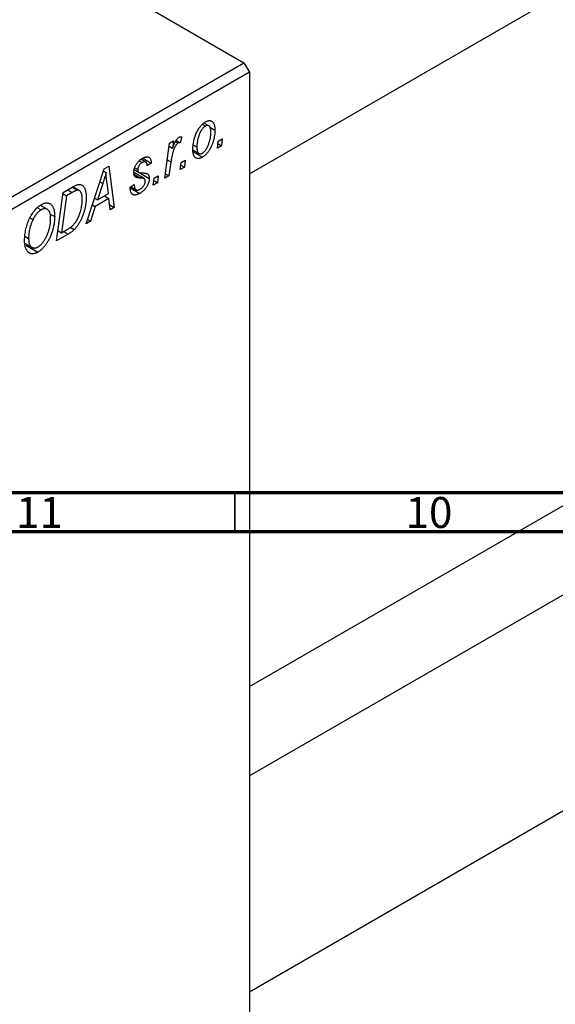
# Model space of a CAD drawing. Units: millimetres. Extents: x -191 to 638, y -130 to 422.
# Drawn here: x 74 to 143, y -56 to 71 of the extents above; entities that cross this region are included whole.
import ezdxf

# ---------------------------------------------------------------- set-up
doc = ezdxf.new("R2010")
doc.units = ezdxf.units.MM
doc.styles.add('SLDTEXTSTYLE0', font='TXT', dxfattribs={"width": 0.75})

msp = doc.modelspace()

# ---------------------------------------------------------------- linework, layer by layer
at = {"color": 7, "linetype": 'Continuous', "lineweight": 25}
for p, q in [((103.87, 50.95), (288.98, 157.82)), ((-22.7, 137.88), (103.17, 65.22)), ((103.87, -14.87), (271.31, 81.79)), ((276.98, 73.59), (103.87, -26.34)), ((19.73, 17.05), (103.17, 65.22)), ((103.17, 65.22), (103.87, 64)), ((103.87, 64), (20.43, 15.83)), ((103.87, 64), (103.87, -81.35)), ((97.83, 57.32), (98.22, 57.09)), ((98.65, 57.13), (98.04, 57.48)), ((98.79, 56.95), (99.44, 56.58)), ((95.2, 55.72), (94.99, 54.95)), ((93.01, 50.38), (93.62, 54.89)), ((93.57, 54.51), (94.01, 54.25)), ((93.62, 54.89), (94.14, 55.19)), ((94.14, 55.19), (94.01, 54.25)), ((94.39, 55.13), (94.73, 54.93)), ((94.47, 55.25), (94.99, 54.95)), ((96.72, 54.63), (97.12, 54.4)), ((99.76, 54.27), (99.87, 55.15)), ((100.27, 54.57), (99.76, 54.27)), ((99.83, 54.83), (100.27, 54.57)), ((99.87, 55.15), (100.39, 55.46)), ((100.39, 55.46), (100.27, 54.57)), ((96.61, 54.02), (97.39, 53.57)), ((96.63, 53.78), (97.83, 53.09)), ((85.21, 51.59), (85.84, 51.96)), ((85.84, 51.96), (86.52, 46.63)), ((89.7, 52.62), (90.08, 52.4)), ((90.56, 52.47), (89.95, 52.82)), ((90.2, 52.97), (91.27, 52.34)), ((91.27, 52.34), (90.76, 51.97)), ((93.79, 52.49), (93.53, 50.68)), ((95, 51.53), (95.11, 52.41)), ((95.07, 52.08), (95.52, 51.82)), ((95.11, 52.41), (95.64, 52.71)), ((95.64, 52.71), (95.52, 51.82)), ((103.87, -54.05), (288.98, 52.81)), ((82.91, 44.55), (85.21, 51.59)), ((85.12, 51.3), (85.46, 51.11)), ((90.36, 50.34), (89.03, 51.11)), ((89.08, 51.47), (89.64, 51.15)), ((89.09, 51.5), (89.59, 51.21)), ((89.14, 51.74), (89.54, 51.51)), ((89.72, 51.11), (91.02, 50.36)), ((91.64, 50.4), (92.16, 50.71)), ((92.16, 50.71), (92.05, 49.82)), ((93.53, 50.68), (93.01, 50.38)), ((93.09, 50.94), (93.53, 50.68)), ((95.52, 51.82), (95, 51.53)), ((85.05, 49.7), (84.36, 47.61)), ((85.76, 48.42), (85.59, 49.76)), ((88.57, 49.23), (89.09, 49.6)), ((91.53, 49.52), (91.64, 50.4)), ((92.05, 49.82), (91.53, 49.52)), ((91.6, 50.08), (92.05, 49.82)), ((79.12, 42.36), (79.96, 48.56)), ((80.38, 48.14), (79.74, 43.39)), ((79.94, 48.39), (80.38, 48.14)), ((79.96, 48.56), (81.19, 49.27)), ((81.13, 48.57), (80.38, 48.14)), ((81.12, 49.23), (81.78, 48.85)), ((82.05, 48.8), (81.21, 49.28)), ((84.36, 47.61), (85.76, 48.42)), ((85.26, 48.13), (85.84, 47.8)), ((88.57, 49.15), (88.57, 49.23)), ((88.57, 49.16), (89.8, 48.45)), ((88.66, 49.29), (89.31, 48.91)), ((77.92, 46.4), (77.03, 46.91)), ((84.08, 46.78), (83.47, 44.87)), ((83.71, 46.99), (84.08, 46.78)), ((83.98, 47.83), (84.36, 47.61)), ((85.84, 47.8), (84.08, 46.78)), ((86, 46.33), (85.84, 47.8)), ((85.93, 46.97), (86.52, 46.63)), ((76.67, 46.61), (77.14, 46.34)), ((78.29, 45.79), (78.87, 45.46)), ((86.52, 46.63), (86, 46.33)), ((75.7, 45.32), (76.09, 45.1)), ((83.47, 44.87), (82.91, 44.55)), ((83.09, 45.09), (83.47, 44.87)), ((80.59, 43.21), (79.12, 42.36)), ((79.3, 43.64), (79.74, 43.39)), ((79.74, 43.39), (80.4, 43.77)), ((80.88, 44.09), (81.38, 43.8)), ((75.07, 42.91), (75.52, 42.65)), ((75.1, 42.02), (75.96, 41.52)), ((75.15, 41.79), (76.71, 40.89))]:
    msp.add_line(p, q, dxfattribs=at)
at = {"color": 8, "linetype": 'Continuous', "lineweight": 25}
for p, q in [((93.33, 52.76), (93.79, 52.49)), ((89.05, 50.91), (89.9, 50.42)), ((84.67, 49.92), (85.05, 49.7)), ((80.55, 48.9), (81.13, 48.57)), ((80.01, 43.54), (80.59, 43.21))]:
    msp.add_line(p, q, dxfattribs=at)
at = {"color": 7, "linetype": 'Continuous', "lineweight": 70}
for p, q in [((584, 10), (20, 10)), ((589, 5), (15, 5))]:
    msp.add_line(p, q, dxfattribs=at)
at = {"color": 7, "linetype": 'Continuous', "lineweight": 35}
msp.add_line((102, 10), (102, 5), dxfattribs=at)
at = {"color": 7, "linetype": 'Continuous', "lineweight": 25}
for points, knots in [([(96.61, 54.04), (96.61, 54.13), (96.61, 54.31), (96.64, 54.58), (96.67, 54.86), (96.72, 55.13), (96.78, 55.39), (96.86, 55.66), (96.95, 55.92), (97.05, 56.17), (97.16, 56.42), (97.29, 56.65), (97.42, 56.86), (97.57, 57.05), (97.72, 57.22), (97.89, 57.38), (98.06, 57.52), (98.18, 57.59), (98.24, 57.63)], [0, 0, 0, 0, 0.075361, 0.148117, 0.218524, 0.286637, 0.35345, 0.41845, 0.482958, 0.546673, 0.608539, 0.667297, 0.723239, 0.777918, 0.831968, 0.886506, 0.942213, 1, 1, 1, 1]), ([(98.22, 57.09), (98.17, 57.07), (98.08, 57.01), (97.95, 56.89), (97.83, 56.74), (97.72, 56.61), (97.64, 56.48), (97.59, 56.38), (97.53, 56.26), (97.48, 56.15), (97.43, 56.02), (97.38, 55.88), (97.33, 55.74), (97.28, 55.54), (97.21, 55.29), (97.16, 54.99), (97.13, 54.69), (97.13, 54.49), (97.12, 54.4)], [0, 0, 0, 0, 0.056577, 0.114643, 0.175384, 0.24079, 0.275462, 0.31222, 0.350413, 0.390876, 0.43379, 0.479106, 0.526596, 0.57736, 0.681625, 0.785879, 0.892047, 1, 1, 1, 1]), ([(98.92, 56.29), (98.92, 56.34), (98.92, 56.43), (98.91, 56.56), (98.9, 56.68), (98.87, 56.78), (98.85, 56.88), (98.81, 56.96), (98.77, 57.02), (98.72, 57.08), (98.67, 57.12), (98.61, 57.15), (98.55, 57.17), (98.49, 57.18), (98.43, 57.18), (98.36, 57.16), (98.29, 57.13), (98.24, 57.11), (98.22, 57.09)], [0, 0, 0, 0, 0.088579, 0.171767, 0.249812, 0.323733, 0.393217, 0.458994, 0.52142, 0.582134, 0.639459, 0.694571, 0.747013, 0.798162, 0.848236, 0.89777, 0.948207, 1, 1, 1, 1]), ([(98.24, 57.63), (98.28, 57.65), (98.36, 57.7), (98.49, 57.74), (98.6, 57.78), (98.71, 57.79), (98.82, 57.79), (98.92, 57.77), (99.01, 57.73), (99.1, 57.67), (99.18, 57.6), (99.25, 57.51), (99.31, 57.4), (99.36, 57.27), (99.39, 57.12), (99.42, 56.96), (99.44, 56.78), (99.44, 56.65), (99.44, 56.58)], [0, 0, 0, 0, 0.058956, 0.115682, 0.17136, 0.22596, 0.280514, 0.335946, 0.392529, 0.450909, 0.511101, 0.572496, 0.635556, 0.700966, 0.769909, 0.842409, 0.918818, 1, 1, 1, 1]), ([(94.01, 54.25), (94.04, 54.35), (94.11, 54.52), (94.21, 54.77), (94.32, 54.99), (94.42, 55.19), (94.53, 55.35), (94.63, 55.49), (94.74, 55.6), (94.81, 55.64), (94.85, 55.67)], [0, 0, 0, 0, 0.1784707, 0.3379891, 0.48161, 0.6086632, 0.7213718, 0.8219672, 0.9132903, 1, 1, 1, 1]), ([(94.85, 55.67), (94.87, 55.68), (94.93, 55.71), (95.01, 55.72), (95.1, 55.73), (95.16, 55.72), (95.2, 55.72)], [0, 0, 0, 0, 0.200734, 0.431429, 0.695976, 1, 1, 1, 1]), ([(99.44, 56.58), (99.44, 56.52), (99.44, 56.39), (99.43, 56.2), (99.41, 56.01), (99.38, 55.83), (99.35, 55.64), (99.31, 55.45), (99.26, 55.27), (99.21, 55.08), (99.15, 54.9), (99.08, 54.73), (99.02, 54.56), (98.94, 54.4), (98.87, 54.25), (98.78, 54.11), (98.7, 53.97), (98.61, 53.83), (98.52, 53.71), (98.42, 53.6), (98.33, 53.49), (98.23, 53.39), (98.13, 53.3), (98.03, 53.22), (97.93, 53.15), (97.87, 53.11), (97.83, 53.09)], [0, 0, 0, 0, 0.053887, 0.10621, 0.157124, 0.207438, 0.256513, 0.304544, 0.3521, 0.399235, 0.445357, 0.489432, 0.532172, 0.573359, 0.613262, 0.652067, 0.689972, 0.727452, 0.763934, 0.799438, 0.833881, 0.867766, 0.900909, 0.933965, 0.966924, 1, 1, 1, 1]), ([(97.84, 53.61), (97.88, 53.64), (97.96, 53.69), (98.08, 53.81), (98.21, 53.95), (98.31, 54.09), (98.38, 54.21), (98.44, 54.32), (98.5, 54.43), (98.55, 54.55), (98.6, 54.68), (98.65, 54.81), (98.7, 54.96), (98.76, 55.16), (98.83, 55.42), (98.88, 55.72), (98.92, 56.01), (98.92, 56.19), (98.92, 56.29)], [0, 0, 0, 0, 0.053425, 0.109478, 0.169112, 0.234618, 0.269752, 0.306737, 0.345761, 0.387171, 0.431313, 0.477881, 0.527419, 0.57983, 0.686161, 0.791027, 0.895339, 1, 1, 1, 1]), ([(94.73, 54.93), (94.71, 54.92), (94.67, 54.89), (94.6, 54.83), (94.53, 54.76), (94.47, 54.68), (94.41, 54.58), (94.34, 54.47), (94.28, 54.35), (94.21, 54.21), (94.15, 54.06), (94.09, 53.89), (94.03, 53.7), (93.98, 53.49), (93.93, 53.27), (93.88, 53.03), (93.83, 52.76), (93.81, 52.59), (93.79, 52.49)], [0, 0, 0, 0, 0.032057, 0.065563, 0.1004, 0.138203, 0.179014, 0.223451, 0.271866, 0.324928, 0.383448, 0.448795, 0.520957, 0.601401, 0.688814, 0.784611, 0.888305, 1, 1, 1, 1]), ([(94.99, 54.95), (94.97, 54.96), (94.93, 54.98), (94.87, 54.98), (94.8, 54.97), (94.75, 54.95), (94.73, 54.93)], [0, 0, 0, 0, 0.276003, 0.528775, 0.766566, 1, 1, 1, 1]), ([(97.12, 54.4), (97.12, 54.35), (97.12, 54.26), (97.14, 54.13), (97.15, 54.01), (97.17, 53.91), (97.2, 53.81), (97.24, 53.74), (97.28, 53.67), (97.33, 53.62), (97.38, 53.58), (97.44, 53.55), (97.49, 53.53), (97.56, 53.52), (97.62, 53.53), (97.69, 53.54), (97.76, 53.57), (97.81, 53.6), (97.84, 53.61)], [0, 0, 0, 0, 0.088184, 0.17167, 0.249291, 0.322782, 0.392041, 0.457395, 0.519415, 0.579174, 0.636161, 0.690979, 0.74317, 0.794502, 0.844819, 0.895417, 0.947312, 1, 1, 1, 1]), ([(90.1, 52.93), (90.15, 52.95), (90.23, 53), (90.35, 53.06), (90.47, 53.1), (90.58, 53.12), (90.68, 53.14), (90.78, 53.14), (90.87, 53.12), (90.95, 53.09), (91.02, 53.05), (91.09, 52.98), (91.14, 52.91), (91.19, 52.83), (91.22, 52.72), (91.25, 52.61), (91.27, 52.48), (91.27, 52.39), (91.27, 52.34)], [0, 0, 0, 0, 0.07225, 0.141018, 0.206059, 0.269164, 0.330027, 0.389406, 0.447953, 0.506347, 0.564487, 0.622371, 0.680199, 0.739599, 0.800735, 0.864194, 0.93042, 1, 1, 1, 1]), ([(97.83, 53.09), (97.79, 53.06), (97.7, 53.02), (97.58, 52.97), (97.46, 52.93), (97.35, 52.92), (97.24, 52.92), (97.14, 52.93), (97.04, 52.97), (96.95, 53.02), (96.87, 53.09), (96.8, 53.18), (96.74, 53.28), (96.69, 53.4), (96.66, 53.54), (96.63, 53.69), (96.61, 53.85), (96.61, 53.98), (96.61, 54.04)], [0, 0, 0, 0, 0.061665, 0.120569, 0.178262, 0.235385, 0.291755, 0.34827, 0.406514, 0.466491, 0.52747, 0.588852, 0.650942, 0.715444, 0.781773, 0.85073, 0.923674, 1, 1, 1, 1]), ([(89.02, 51.12), (89.03, 51.17), (89.03, 51.25), (89.04, 51.38), (89.06, 51.51), (89.1, 51.64), (89.14, 51.77), (89.19, 51.89), (89.25, 52.02), (89.32, 52.15), (89.4, 52.27), (89.48, 52.39), (89.57, 52.49), (89.67, 52.6), (89.77, 52.69), (89.87, 52.78), (89.99, 52.86), (90.06, 52.91), (90.1, 52.93)], [0, 0, 0, 0, 0.0655748, 0.1285622, 0.1897817, 0.2494567, 0.3085997, 0.3673475, 0.4278072, 0.4886123, 0.5499526, 0.6111514, 0.6716827, 0.733076, 0.7967478, 0.8618083, 0.9290446, 1, 1, 1, 1]), ([(90.08, 52.4), (90.04, 52.37), (89.97, 52.33), (89.86, 52.23), (89.77, 52.12), (89.69, 52), (89.62, 51.87), (89.57, 51.75), (89.54, 51.63), (89.54, 51.55), (89.54, 51.51)], [0, 0, 0, 0, 0.140825, 0.27227, 0.398399, 0.525337, 0.650227, 0.768763, 0.882486, 1, 1, 1, 1]), ([(90.76, 51.97), (90.76, 52.03), (90.75, 52.15), (90.71, 52.29), (90.65, 52.4), (90.57, 52.47), (90.47, 52.51), (90.35, 52.51), (90.22, 52.47), (90.13, 52.42), (90.08, 52.4)], [0, 0, 0, 0, 0.145058, 0.276504, 0.398306, 0.515263, 0.630097, 0.745793, 0.868001, 1, 1, 1, 1]), ([(85.46, 51.11), (85.43, 51.01), (85.38, 50.79), (85.28, 50.46), (85.17, 50.09), (85.09, 49.84), (85.05, 49.7)], [0, 0, 0, 0, 0.21607, 0.454799, 0.715604, 1, 1, 1, 1]), ([(85.59, 49.76), (85.58, 49.82), (85.56, 49.95), (85.54, 50.14), (85.52, 50.31), (85.5, 50.49), (85.49, 50.65), (85.47, 50.81), (85.46, 50.96), (85.46, 51.06), (85.46, 51.11)], [0, 0, 0, 0, 0.1470035, 0.2872716, 0.4217205, 0.5494636, 0.671407, 0.7875598, 0.8970633, 1, 1, 1, 1]), ([(89.9, 50.42), (89.87, 50.42), (89.8, 50.42), (89.7, 50.43), (89.62, 50.44), (89.54, 50.45), (89.47, 50.46), (89.41, 50.47), (89.36, 50.48), (89.31, 50.5), (89.25, 50.53), (89.19, 50.58), (89.14, 50.64), (89.1, 50.71), (89.07, 50.8), (89.04, 50.89), (89.03, 51), (89.03, 51.08), (89.02, 51.12)], [0, 0, 0, 0, 0.081881, 0.157335, 0.225441, 0.287158, 0.342152, 0.390244, 0.432081, 0.467328, 0.530587, 0.593669, 0.657793, 0.72303, 0.789229, 0.856822, 0.926983, 1, 1, 1, 1]), ([(89.54, 51.51), (89.54, 51.48), (89.54, 51.42), (89.55, 51.34), (89.57, 51.27), (89.58, 51.23), (89.59, 51.21)], [0, 0, 0, 0, 0.276974, 0.532375, 0.774752, 1, 1, 1, 1]), ([(89.59, 51.21), (89.6, 51.2), (89.61, 51.18), (89.64, 51.15), (89.68, 51.13), (89.72, 51.12), (89.78, 51.1), (89.85, 51.09), (89.93, 51.08), (89.98, 51.08), (90.01, 51.08)], [0, 0, 0, 0, 0.06849, 0.150949, 0.248595, 0.363966, 0.496464, 0.644974, 0.813896, 1, 1, 1, 1]), ([(90.01, 51.08), (90.06, 51.08), (90.15, 51.08), (90.27, 51.07), (90.38, 51.06), (90.48, 51.04), (90.57, 51.03), (90.64, 51.01), (90.71, 50.99), (90.74, 50.97), (90.76, 50.96)], [0, 0, 0, 0, 0.175104, 0.336641, 0.483545, 0.615462, 0.732507, 0.835766, 0.924528, 1, 1, 1, 1]), ([(90.76, 50.96), (90.78, 50.95), (90.82, 50.92), (90.87, 50.87), (90.92, 50.8), (90.95, 50.73), (90.98, 50.65), (91, 50.56), (91.01, 50.46), (91.02, 50.39), (91.02, 50.36)], [0, 0, 0, 0, 0.127256, 0.25168, 0.373898, 0.494721, 0.617081, 0.741318, 0.869061, 1, 1, 1, 1]), ([(81.19, 49.27), (81.26, 49.31), (81.38, 49.38), (81.55, 49.46), (81.7, 49.53), (81.79, 49.55), (81.83, 49.56)], [0, 0, 0, 0, 0.3060296, 0.5748099, 0.8056599, 1, 1, 1, 1]), ([(81.83, 49.56), (81.88, 49.57), (81.98, 49.59), (82.13, 49.59), (82.27, 49.56), (82.4, 49.5), (82.52, 49.41), (82.62, 49.29), (82.71, 49.14), (82.79, 48.95), (82.84, 48.74), (82.89, 48.49), (82.91, 48.22), (82.92, 48.03), (82.92, 47.93)], [0, 0, 0, 0, 0.068399, 0.1366601, 0.2059934, 0.2775885, 0.351883, 0.4292789, 0.5112997, 0.5985757, 0.6912952, 0.7885289, 0.8914048, 1, 1, 1, 1]), ([(89.09, 49.6), (89.09, 49.56), (89.09, 49.47), (89.1, 49.36), (89.11, 49.26), (89.13, 49.17), (89.16, 49.09), (89.2, 49.02), (89.24, 48.97), (89.28, 48.93), (89.34, 48.9), (89.39, 48.88), (89.45, 48.87), (89.52, 48.87), (89.59, 48.88), (89.66, 48.91), (89.74, 48.94), (89.8, 48.97), (89.83, 48.98)], [0, 0, 0, 0, 0.082639, 0.160258, 0.233163, 0.301743, 0.365992, 0.427724, 0.486224, 0.542935, 0.59868, 0.653614, 0.708092, 0.762681, 0.819025, 0.876581, 0.937043, 1, 1, 1, 1]), ([(91.02, 50.36), (91.02, 50.32), (91.01, 50.23), (91, 50.11), (90.97, 49.98), (90.94, 49.85), (90.89, 49.72), (90.84, 49.59), (90.77, 49.45), (90.7, 49.32), (90.61, 49.19), (90.52, 49.06), (90.42, 48.94), (90.31, 48.83), (90.19, 48.73), (90.07, 48.63), (89.94, 48.53), (89.85, 48.48), (89.8, 48.45)], [0, 0, 0, 0, 0.058852, 0.116018, 0.1721, 0.227732, 0.284067, 0.34122, 0.399802, 0.460384, 0.522324, 0.584436, 0.647043, 0.712334, 0.779316, 0.848929, 0.922688, 1, 1, 1, 1]), ([(89.83, 48.98), (89.88, 49.02), (89.97, 49.07), (90.1, 49.19), (90.22, 49.31), (90.32, 49.45), (90.4, 49.59), (90.46, 49.73), (90.5, 49.88), (90.5, 49.97), (90.5, 50.01)], [0, 0, 0, 0, 0.151123, 0.288739, 0.416554, 0.539742, 0.656529, 0.769283, 0.881509, 1, 1, 1, 1]), ([(90.4, 50.31), (90.38, 50.32), (90.36, 50.34), (90.32, 50.36), (90.27, 50.38), (90.21, 50.39), (90.15, 50.4), (90.07, 50.41), (89.99, 50.42), (89.93, 50.42), (89.9, 50.42)], [0, 0, 0, 0, 0.080283, 0.171103, 0.276532, 0.393564, 0.524392, 0.668749, 0.827732, 1, 1, 1, 1]), ([(90.5, 50.01), (90.5, 50.04), (90.5, 50.11), (90.48, 50.19), (90.44, 50.26), (90.41, 50.3), (90.4, 50.31)], [0, 0, 0, 0, 0.251172, 0.496894, 0.743788, 1, 1, 1, 1]), ([(81.78, 48.85), (81.76, 48.84), (81.72, 48.84), (81.66, 48.82), (81.59, 48.8), (81.51, 48.76), (81.43, 48.73), (81.34, 48.68), (81.24, 48.63), (81.17, 48.59), (81.13, 48.57)], [0, 0, 0, 0, 0.088885, 0.18856, 0.296421, 0.416746, 0.545791, 0.686729, 0.838076, 1, 1, 1, 1]), ([(82.4, 47.67), (82.4, 47.72), (82.4, 47.82), (82.39, 47.97), (82.38, 48.1), (82.36, 48.22), (82.34, 48.33), (82.31, 48.43), (82.28, 48.52), (82.24, 48.6), (82.19, 48.66), (82.15, 48.72), (82.1, 48.77), (82.04, 48.8), (81.98, 48.83), (81.92, 48.85), (81.85, 48.85), (81.8, 48.85), (81.78, 48.85)], [0, 0, 0, 0, 0.087447, 0.169853, 0.248723, 0.323018, 0.393372, 0.460128, 0.523179, 0.583882, 0.641702, 0.697328, 0.750439, 0.801382, 0.851938, 0.901565, 0.950522, 1, 1, 1, 1]), ([(89.8, 48.45), (89.76, 48.43), (89.66, 48.38), (89.53, 48.32), (89.41, 48.27), (89.29, 48.24), (89.18, 48.23), (89.08, 48.24), (88.99, 48.26), (88.9, 48.3), (88.82, 48.35), (88.76, 48.42), (88.7, 48.5), (88.65, 48.6), (88.62, 48.72), (88.59, 48.85), (88.58, 48.99), (88.57, 49.1), (88.57, 49.15)], [0, 0, 0, 0, 0.071079, 0.13897, 0.203112, 0.264885, 0.325148, 0.383471, 0.441163, 0.499092, 0.556603, 0.614764, 0.673335, 0.732854, 0.795263, 0.860009, 0.927899, 1, 1, 1, 1]), ([(75.69, 45.3), (75.74, 45.4), (75.84, 45.59), (76, 45.86), (76.17, 46.11), (76.35, 46.34), (76.54, 46.54), (76.74, 46.73), (76.95, 46.89), (77.09, 46.97), (77.16, 47.02)], [0, 0, 0, 0, 0.136649, 0.267317, 0.392462, 0.514504, 0.634349, 0.753991, 0.875713, 1, 1, 1, 1]), ([(77.16, 47.02), (77.22, 47.05), (77.33, 47.11), (77.51, 47.18), (77.67, 47.22), (77.83, 47.24), (77.98, 47.23), (78.12, 47.2), (78.25, 47.13), (78.38, 47.05), (78.5, 46.94), (78.59, 46.8), (78.68, 46.64), (78.75, 46.45), (78.8, 46.24), (78.84, 46), (78.86, 45.74), (78.87, 45.55), (78.87, 45.46)], [0, 0, 0, 0, 0.057263, 0.112568, 0.166985, 0.220742, 0.275104, 0.330458, 0.387584, 0.447151, 0.508197, 0.570573, 0.634393, 0.700852, 0.770128, 0.84281, 0.919314, 1, 1, 1, 1]), ([(80.4, 43.77), (80.48, 43.81), (80.62, 43.9), (80.83, 44.04), (81.02, 44.18), (81.19, 44.33), (81.35, 44.49), (81.5, 44.67), (81.64, 44.87), (81.78, 45.1), (81.9, 45.35), (82.02, 45.63), (82.12, 45.93), (82.22, 46.26), (82.3, 46.6), (82.36, 46.95), (82.4, 47.31), (82.4, 47.55), (82.4, 47.67)], [0, 0, 0, 0, 0.062915, 0.120932, 0.174541, 0.224149, 0.271664, 0.31946, 0.368868, 0.420564, 0.475738, 0.536011, 0.602025, 0.674156, 0.750579, 0.829645, 0.912679, 1, 1, 1, 1]), ([(82.92, 47.93), (82.92, 47.86), (82.92, 47.72), (82.9, 47.52), (82.89, 47.31), (82.86, 47.11), (82.83, 46.9), (82.79, 46.7), (82.75, 46.5), (82.68, 46.23), (82.58, 45.91), (82.45, 45.54), (82.31, 45.19), (82.18, 44.91), (82.07, 44.71), (81.98, 44.56), (81.89, 44.42), (81.79, 44.28), (81.7, 44.15), (81.6, 44.03), (81.49, 43.91), (81.42, 43.84), (81.38, 43.8)], [0, 0, 0, 0, 0.052452, 0.103815, 0.153847, 0.203251, 0.25154, 0.299114, 0.346, 0.392481, 0.482122, 0.566403, 0.646146, 0.722004, 0.758498, 0.794325, 0.82942, 0.864146, 0.898169, 0.931984, 0.966048, 1, 1, 1, 1]), ([(77.14, 46.34), (77.09, 46.31), (77, 46.25), (76.86, 46.14), (76.72, 46.01), (76.59, 45.86), (76.46, 45.7), (76.33, 45.51), (76.21, 45.31), (76.13, 45.17), (76.09, 45.1)], [0, 0, 0, 0, 0.117728, 0.233769, 0.350965, 0.4701, 0.593538, 0.722044, 0.856958, 1, 1, 1, 1]), ([(78.35, 45.22), (78.35, 45.29), (78.35, 45.42), (78.33, 45.61), (78.31, 45.78), (78.27, 45.93), (78.22, 46.06), (78.16, 46.17), (78.08, 46.27), (78, 46.35), (77.91, 46.41), (77.81, 46.46), (77.71, 46.48), (77.61, 46.49), (77.5, 46.48), (77.38, 46.45), (77.26, 46.4), (77.18, 46.36), (77.14, 46.34)], [0, 0, 0, 0, 0.080233, 0.156686, 0.228935, 0.298158, 0.36508, 0.429725, 0.492502, 0.554569, 0.615156, 0.672906, 0.72873, 0.782677, 0.836275, 0.890041, 0.944187, 1, 1, 1, 1]), ([(75.01, 42.38), (75.01, 42.51), (75.02, 42.76), (75.05, 43.14), (75.1, 43.52), (75.18, 43.89), (75.27, 44.25), (75.39, 44.61), (75.52, 44.96), (75.63, 45.19), (75.69, 45.3)], [0, 0, 0, 0, 0.140975, 0.275659, 0.405254, 0.529661, 0.650589, 0.768587, 0.884694, 1, 1, 1, 1]), ([(76.09, 45.1), (76.05, 45.01), (75.96, 44.82), (75.84, 44.53), (75.74, 44.23), (75.66, 43.93), (75.6, 43.62), (75.56, 43.3), (75.53, 42.98), (75.53, 42.76), (75.52, 42.65)], [0, 0, 0, 0, 0.113035, 0.226833, 0.343503, 0.463933, 0.588336, 0.718997, 0.855944, 1, 1, 1, 1]), ([(78.87, 45.46), (78.87, 45.38), (78.86, 45.22), (78.85, 44.98), (78.82, 44.74), (78.79, 44.5), (78.74, 44.25), (78.69, 44.01), (78.62, 43.77), (78.55, 43.53), (78.47, 43.29), (78.38, 43.06), (78.29, 42.84), (78.19, 42.63), (78.08, 42.43), (77.97, 42.24), (77.86, 42.05), (77.74, 41.88), (77.62, 41.72), (77.49, 41.57), (77.37, 41.42), (77.24, 41.3), (77.11, 41.18), (76.98, 41.07), (76.84, 40.97), (76.75, 40.92), (76.71, 40.89)], [0, 0, 0, 0, 0.0517953, 0.102706, 0.1523632, 0.2014102, 0.2497463, 0.2974554, 0.3448452, 0.392009, 0.4383223, 0.482904, 0.5259903, 0.5675157, 0.6078447, 0.6469628, 0.6854328, 0.7231188, 0.76018, 0.796023, 0.8308293, 0.8653587, 0.8990132, 0.9327973, 0.9663825, 1, 1, 1, 1]), ([(76.75, 41.58), (76.78, 41.6), (76.84, 41.64), (76.94, 41.71), (77.03, 41.79), (77.12, 41.87), (77.21, 41.97), (77.31, 42.08), (77.4, 42.2), (77.49, 42.32), (77.58, 42.45), (77.67, 42.6), (77.75, 42.75), (77.83, 42.91), (77.9, 43.08), (77.97, 43.26), (78.04, 43.45), (78.1, 43.64), (78.16, 43.84), (78.21, 44.04), (78.26, 44.24), (78.29, 44.44), (78.32, 44.64), (78.34, 44.83), (78.35, 45.03), (78.35, 45.16), (78.35, 45.22)], [0, 0, 0, 0, 0.0301757, 0.0602933, 0.0908029, 0.121741, 0.1536659, 0.1866556, 0.2205936, 0.2559101, 0.2924251, 0.3298624, 0.3689122, 0.4095877, 0.4520232, 0.4961917, 0.5426783, 0.5914669, 0.6412571, 0.690858, 0.7412132, 0.7915521, 0.8426455, 0.8940039, 0.9467438, 1, 1, 1, 1]), ([(81.38, 43.8), (81.33, 43.75), (81.21, 43.63), (81.02, 43.48), (80.81, 43.34), (80.66, 43.25), (80.59, 43.21)], [0, 0, 0, 0, 0.224825, 0.465733, 0.72357, 1, 1, 1, 1]), ([(76.71, 40.89), (76.67, 40.87), (76.59, 40.83), (76.48, 40.78), (76.37, 40.74), (76.26, 40.71), (76.16, 40.69), (76.06, 40.68), (75.96, 40.68), (75.86, 40.69), (75.77, 40.71), (75.68, 40.75), (75.6, 40.8), (75.52, 40.85), (75.45, 40.93), (75.38, 41), (75.31, 41.1), (75.25, 41.2), (75.19, 41.32), (75.14, 41.44), (75.1, 41.58), (75.07, 41.72), (75.04, 41.87), (75.02, 42.03), (75.01, 42.2), (75.01, 42.32), (75.01, 42.38)], [0, 0, 0, 0, 0.037871, 0.075237, 0.11171, 0.148029, 0.183728, 0.219856, 0.256064, 0.292697, 0.329695, 0.367325, 0.405491, 0.444657, 0.485073, 0.526789, 0.569693, 0.61444, 0.660121, 0.706461, 0.752896, 0.800235, 0.848718, 0.897827, 0.948312, 1, 1, 1, 1]), ([(75.52, 42.65), (75.53, 42.59), (75.53, 42.46), (75.55, 42.28), (75.57, 42.12), (75.61, 41.98), (75.66, 41.85), (75.73, 41.74), (75.8, 41.64), (75.89, 41.57), (75.98, 41.51), (76.08, 41.47), (76.18, 41.44), (76.28, 41.43), (76.39, 41.44), (76.51, 41.47), (76.63, 41.52), (76.71, 41.56), (76.75, 41.58)], [0, 0, 0, 0, 0.078033, 0.152299, 0.22365, 0.292087, 0.357858, 0.42248, 0.486131, 0.549178, 0.610839, 0.669701, 0.726227, 0.781477, 0.835572, 0.889574, 0.944401, 1, 1, 1, 1])]:
    msp.add_open_spline(points, degree=3, knots=knots, dxfattribs=at)

# ---------------------------------------------------------------- texts
at = {"color": 7, "linetype": 'Continuous', "lineweight": 0, "char_height": 3.969, "attachment_point": 2, "style": 'SLDTEXTSTYLE0'}
for s, insert in [('11', (76.92, 9.47)), ('10', (126.92, 9.47))]:
    msp.add_mtext(s, dxfattribs=dict(at, insert=insert))

doc.saveas('drawing.dxf')
